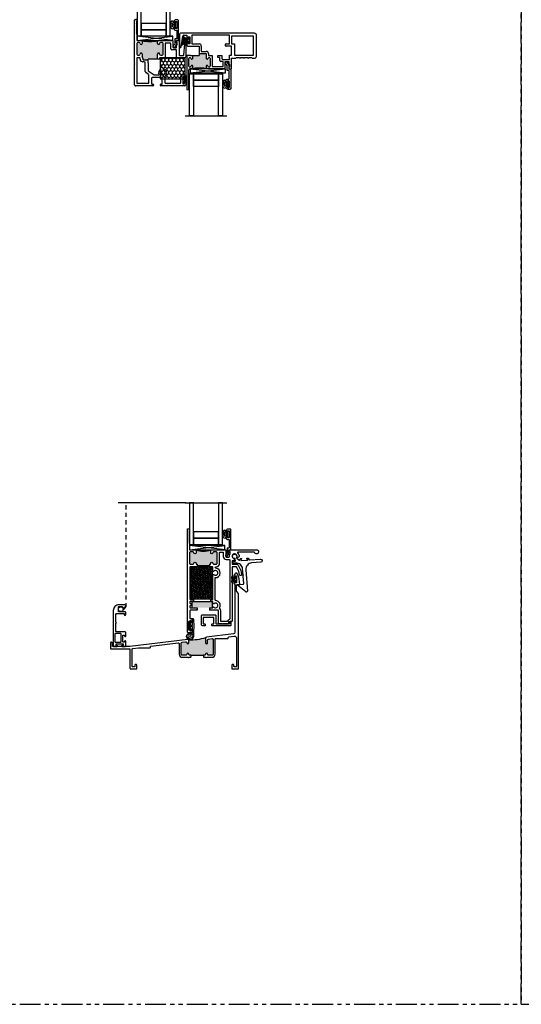
# Model space of a CAD drawing. Units: inches. Extents: x 0 to 120, y 0 to 180.
# Drawn here: x 45 to 60, y 0 to 29 of the extents above; entities that cross this region are included whole.
import ezdxf

# ---------------------------------------------------------------- set-up
doc = ezdxf.new("R2010")
doc.units = ezdxf.units.IN
doc.header["$LTSCALE"] = 0.5
doc.header["$MEASUREMENT"] = 0
doc.linetypes.add('HIDDEN', pattern=[0.375, 0.25, -0.125])
doc.linetypes.add('PHANTOM', pattern=[2.5, 1.25, -0.25, 0.25, -0.25, 0.25, -0.25])
doc.layers.add('NEW SCREEN (03-01-16)', color=7, linetype='Continuous')
doc.layers.add('SH', color=7, linetype='Continuous')

# ---------------------------------------------------------------- blocks, each defined once
blk = doc.blocks.new('PB-7112-187 (E300_DH)')
at = {"color": 7, "linetype": 'Continuous'}
for p, q in [((-5.199, 42.69), (-5.092, 42.628)), ((-5.092, 42.627), (-5.199, 42.689)), ((-5.199, 42.679), (-5.092, 42.625)), ((-5.092, 42.624), (-5.199, 42.678)), ((-5.199, 42.669), (-5.092, 42.623)), ((-5.092, 42.621), (-5.199, 42.668)), ((-5.199, 42.659), (-5.092, 42.62)), ((-5.092, 42.619), (-5.199, 42.658)), ((-5.199, 42.649), (-5.092, 42.617)), ((-5.092, 42.616), (-5.199, 42.648)), ((-5.199, 42.64), (-5.092, 42.615)), ((-5.092, 42.614), (-5.199, 42.639)), ((-5.199, 42.631), (-5.092, 42.612)), ((-5.092, 42.611), (-5.199, 42.63)), ((-5.199, 42.622), (-5.092, 42.61)), ((-5.092, 42.609), (-5.199, 42.621)), ((-5.199, 42.614), (-5.092, 42.607)), ((-5.092, 42.606), (-5.199, 42.613)), ((-5.199, 42.605), (-5.092, 42.605)), ((-5.092, 42.604), (-5.199, 42.604)), ((-5.199, 42.598), (-5.092, 42.604)), ((-5.092, 42.603), (-5.199, 42.597)), ((-5.199, 42.589), (-5.092, 42.601)), ((-5.092, 42.6), (-5.199, 42.588)), ((-5.199, 42.58), (-5.092, 42.599)), ((-5.092, 42.598), (-5.199, 42.579)), ((-5.199, 42.571), (-5.092, 42.597)), ((-5.092, 42.596), (-5.199, 42.57)), ((-5.199, 42.562), (-5.092, 42.594)), ((-5.092, 42.593), (-5.199, 42.561)), ((-5.199, 42.552), (-5.092, 42.592)), ((-5.092, 42.59), (-5.199, 42.551)), ((-5.199, 42.542), (-5.092, 42.589)), ((-5.092, 42.588), (-5.199, 42.541)), ((-5.199, 42.532), (-5.092, 42.586)), ((-5.092, 42.585), (-5.199, 42.531)), ((-5.199, 42.521), (-5.092, 42.583)), ((-5.092, 42.582), (-5.199, 42.52)), ((-5.052, 42.698), (-5.092, 42.698)), ((-5.092, 42.698), (-5.092, 42.628)), ((-5.092, 42.582), (-5.092, 42.511)), ((-5.092, 42.511), (-5.052, 42.511))]:
    blk.add_line(p, q, dxfattribs=at)
at = {"color": 7}
blk.add_line((-5.052, 42.698), (-5.052, 42.511), dxfattribs=at)
blk = doc.blocks.new('M18882 (E300_DH)')
h = blk.add_hatch(color=7)
h.dxf.hatch_style = 1
h.paths.add_polyline_path([(-5.846, 40.329), (-5.815, 40.329, 0.414214), (-5.784, 40.36, -1), (-5.722, 40.36, 0.414214), (-5.691, 40.329), (-5.589, 40.329, 0.414214), (-5.558, 40.36), (-5.558, 40.793, 0.450467), (-5.592, 40.824), (-5.694, 40.812, 0.378866), (-5.722, 40.781), (-5.722, 40.704, -1), (-5.784, 40.704), (-5.784, 40.836, -0.183083), (-5.776, 40.856, -0.083729), (-6.294, 40.79, -0.214838), (-6.284, 40.767), (-6.284, 40.704, -0.942464), (-6.345, 40.7, 0.415306), (-6.38, 40.728), (-6.482, 40.715, 0.378866), (-6.51, 40.684), (-6.51, 40.36, 0.414214), (-6.479, 40.329), (-6.377, 40.329, 0.414214), (-6.346, 40.36, -1), (-6.284, 40.36, 0.414214), (-6.253, 40.329), (-6.221, 40.329)])
at = {"color": 7}
for p, q in [((-6.221, 40.329), (-6.221, 40.267)), ((-6.221, 40.329), (-5.846, 40.329)), ((-5.846, 40.329), (-5.846, 40.267))]:
    blk.add_line(p, q, dxfattribs=at)
blk.add_arc((-6.232, 42.36), 1.571, 267.7212, 286.8658, dxfattribs=at)
at = {"layer": 'SH'}
for points in [[(-5.846, 40.267), (-5.784, 40.267, 1), (-5.754, 40.267), (-5.589, 40.267, 0.414214), (-5.496, 40.36), (-5.496, 40.815, -0.378866), (-5.482, 40.83), (-5.128, 40.83, 0.414214), (-5.108, 40.85), (-5.108, 40.858, -0.378866), (-5.09, 40.878), (-4.926, 40.898, -0.450467), (-4.857, 40.836), (-4.857, 39.998, -0.414214), (-4.872, 39.983), (-4.923, 39.983, -0.414214), (-4.938, 39.998), (-4.938, 40.031, 0.414214), (-4.953, 40.046), (-4.985, 40.046, 0.414214), (-5, 40.031), (-5, 39.936, 0.414214), (-4.985, 39.921), (-4.81, 39.921, 0.414214), (-4.795, 39.936), (-4.795, 42.168, 0.200242), (-4.799, 42.179), (-4.85, 42.23, -0.200242), (-4.855, 42.24), (-4.855, 42.423, -0.414214), (-4.839, 42.439, 1), (-4.839, 42.439), (-4.765, 42.439, 0.526483), (-4.756, 42.452), (-4.794, 42.668), (-4.854, 42.779, 0.633001), (-4.905, 42.755), (-4.905, 42.744, -0.414214), (-4.92, 42.729, 0.414214), (-4.935, 42.714), (-4.935, 42.671, 1), (-4.905, 42.671), (-4.905, 42.683, -0.414214), (-4.889, 42.699), (-4.871, 42.699, -0.414214), (-4.855, 42.683), (-4.855, 42.505, -0.414214), (-4.871, 42.489), (-4.889, 42.489, -0.414214), (-4.905, 42.505), (-4.905, 42.516, 1), (-4.935, 42.516), (-4.935, 42.474, 0.414214), (-4.92, 42.459, -0.414214), (-4.905, 42.444), (-4.905, 41.015, -0.378866), (-4.949, 40.966), (-5.756, 40.867, 0.378866), (-5.784, 40.836), (-5.784, 40.704, 1), (-5.722, 40.704), (-5.722, 40.781, -0.378866), (-5.694, 40.812), (-5.592, 40.824, -0.450467), (-5.558, 40.793), (-5.558, 40.36, -0.414214), (-5.589, 40.329), (-5.691, 40.329, -0.414214), (-5.722, 40.36, 1), (-5.784, 40.36, -0.414214), (-5.815, 40.329), (-5.846, 40.329)], [(-6.221, 40.329), (-6.253, 40.329, -0.414214), (-6.284, 40.36, 1), (-6.346, 40.36, -0.414214), (-6.377, 40.329), (-6.479, 40.329, -0.414214), (-6.51, 40.36), (-6.51, 40.684, -0.378866), (-6.482, 40.715), (-6.38, 40.728, -0.415306), (-6.345, 40.7, 0.942464), (-6.284, 40.704), (-6.284, 40.767, 0.450467), (-6.318, 40.798), (-8.049, 40.585), (-8.555, 40.585, -0.414214), (-8.57, 40.6), (-8.57, 40.69, 0.414214), (-8.595, 40.715), (-8.607, 40.715, 0.414214), (-8.632, 40.69), (-8.632, 40.538, 0.414214), (-8.617, 40.523), (-8.06, 40.523, -0.414214), (-8.045, 40.508), (-8.045, 39.936, 0.414214), (-8.03, 39.921), (-7.855, 39.921, 0.414214), (-7.84, 39.936), (-7.84, 40.031, 0.414214), (-7.855, 40.046), (-7.887, 40.046, 0.414214), (-7.902, 40.031), (-7.902, 39.998, -0.414214), (-7.917, 39.983), (-7.968, 39.983, -0.414214), (-7.983, 39.998), (-7.983, 40.503, -0.378866), (-7.956, 40.534), (-7.791, 40.554), (-7.448, 40.554, 0.414214), (-7.433, 40.569), (-7.433, 40.585, -0.378866), (-7.42, 40.6), (-6.606, 40.7, -0.450467), (-6.572, 40.669), (-6.572, 40.36, 0.414214), (-6.479, 40.267), (-6.314, 40.267, 1), (-6.284, 40.267), (-6.221, 40.267)]]:
    blk.add_lwpolyline(points, format="xyb", dxfattribs=at)
blk = doc.blocks.new('M1708 (E300_DH)')
at = {"color": 7}
blk.add_lwpolyline([(-4.011, 43.286), (-3.825, 43.286, 0.576135), (-3.816, 43.301), (-3.835, 43.333, -0.576141), (-3.826, 43.348), (-3.809, 43.348, -0.268922), (-3.8, 43.343), (-3.77, 43.291, 0.268922), (-3.762, 43.286), (-3.433, 43.286, -1), (-3.433, 43.192), (-3.705, 43.192, 0.414214), (-3.893, 43.004), (-3.893, 42.363, -0.666331), (-3.946, 42.341), (-4.173, 42.565, -0.670029), (-4.165, 42.582), (-3.997, 42.582, 0.414214), (-3.987, 42.592), (-3.987, 42.817, -0.250492), (-3.983, 42.826, 0.534522), (-3.983, 42.839, -0.250492), (-3.987, 42.847), (-3.987, 43.036, 0.414214), (-4.175, 43.224), (-4.251, 43.224, -0.414214), (-4.261, 43.234), (-4.261, 43.276, -0.414214), (-4.251, 43.286), (-4.193, 43.286, 0.414214), (-4.183, 43.296), (-4.183, 43.352, 0.432273), (-4.194, 43.362, -4.575909), (-4.147, 43.387, 0.374782), (-4.146, 43.374), (-4.074, 43.302, 0.494274), (-4.058, 43.304), (-4.036, 43.343, -0.268922), (-4.027, 43.348), (-4.01, 43.348, -0.576141), (-4.001, 43.333), (-4.02, 43.301, 0.576141)], format="xyb", close=True, dxfattribs=at)
blk = doc.blocks.new('M18278 (E300_DH)')
h = blk.add_hatch(color=7)
h.dxf.hatch_style = 1
h.paths.add_polyline_path([(-7.333, 46.233), (-7.333, 46.389, -1), (-7.271, 46.389, 0.414214), (-7.24, 46.358), (-7.2, 46.358, 0.414214), (-7.169, 46.389), (-7.169, 46.702, 0.414214), (-7.2, 46.733), (-7.24, 46.733, 0.414214), (-7.271, 46.702, -1), (-7.333, 46.702), (-7.333, 46.765, -0.198912), (-7.324, 46.787, -0.091639), (-7.802, 46.787, -0.198912), (-7.793, 46.765), (-7.793, 46.702, -1), (-7.855, 46.702, 0.414214), (-7.886, 46.733), (-7.926, 46.733, 0.414214), (-7.957, 46.702), (-7.957, 46.389, 0.414214), (-7.926, 46.358), (-7.886, 46.358, 0.414214), (-7.855, 46.389, -1), (-7.793, 46.389), (-7.793, 46.321, -0.157725), (-7.775, 46.265), (-7.775, 46.234, 0.414214), (-7.759, 46.218), (-7.619, 46.218), (-7.619, 46.233)])
at = {"color": 7}
for p, q in [((-8.003, 47.421), (-7.973, 47.421)), ((-8.019, 46.77), (-8.019, 47.404)), ((-7.961, 47.366), (-7.967, 47.361)), ((-7.967, 47.351), (-7.959, 47.343)), ((-7.959, 47.333), (-7.967, 47.325)), ((-7.967, 47.315), (-7.959, 47.307)), ((-7.959, 47.297), (-7.967, 47.289)), ((-7.967, 47.28), (-7.959, 47.272)), ((-7.959, 47.262), (-7.967, 47.254)), ((-7.967, 47.244), (-7.959, 47.236)), ((-7.959, 47.226), (-7.967, 47.218)), ((-7.967, 47.208), (-7.959, 47.2)), ((-7.959, 47.191), (-7.967, 47.183)), ((-7.967, 47.173), (-7.959, 47.165)), ((-7.959, 47.155), (-7.967, 47.147)), ((-7.967, 47.137), (-7.959, 47.129)), ((-7.957, 47.405), (-7.957, 47.377)), ((-7.959, 47.119), (-7.967, 47.111)), ((-7.967, 47.102), (-7.959, 47.094)), ((-7.959, 47.084), (-7.967, 47.076)), ((-7.967, 47.066), (-7.959, 47.058)), ((-7.959, 47.048), (-7.967, 47.04)), ((-7.967, 47.03), (-7.959, 47.022)), ((-7.959, 47.013), (-7.967, 47.005)), ((-7.967, 46.995), (-7.959, 46.987)), ((-7.957, 46.982), (-7.957, 46.811)), ((-8.009, 46.76), (-8.019, 46.77)), ((-8.019, 46.75), (-8.009, 46.76)), ((-8.019, 46.109), (-8.019, 46.75)), ((-7.957, 46.702), (-7.957, 46.389)), ((-7.942, 46.796), (-7.824, 46.796)), ((-7.886, 46.733), (-7.926, 46.733)), ((-7.793, 46.765), (-7.793, 46.702)), ((-7.333, 46.702), (-7.333, 46.765)), ((-7.302, 46.796), (-6.885, 46.796)), ((-7.2, 46.733), (-7.24, 46.733)), ((-7.169, 46.389), (-7.169, 46.702)), ((-7.107, 46.7), (-7.107, 46.295)), ((-6.953, 46.715), (-7.092, 46.715)), ((-6.937, 46.547), (-6.937, 46.699)), ((-6.875, 46.786), (-6.875, 46.594)), ((-6.859, 46.578), (-6.781, 46.578)), ((-6.765, 46.758), (-6.765, 46.775)), ((-6.765, 46.594), (-6.765, 46.649)), ((-6.755, 46.748), (-6.755, 46.748)), ((-6.755, 46.659), (-6.755, 46.659)), ((-6.745, 46.795), (-6.7, 46.795)), ((-6.745, 46.669), (-6.745, 46.738)), ((-6.685, 46.78), (-6.685, 46.357)), ((-6.549, 46.356), (-6.517, 46.698)), ((-6.487, 46.697), (-6.487, 46.31)), ((-7.957, 46.265), (-7.957, 45.533)), ((-7.87, 46.28), (-7.942, 46.28)), ((-7.926, 46.358), (-7.886, 46.358)), ((-7.855, 46.234), (-7.855, 46.265)), ((-7.793, 46.389), (-7.793, 46.321)), ((-7.775, 46.265), (-7.775, 46.234)), ((-7.333, 46.233), (-7.333, 46.389)), ((-7.271, 46.265), (-7.271, 46.233)), ((-7.122, 46.28), (-7.256, 46.28)), ((-7.24, 46.358), (-7.2, 46.358)), ((-6.78, 46.516), (-6.906, 46.516)), ((-6.765, 46.295), (-6.765, 46.501)), ((-6.517, 46.28), (-6.75, 46.28)), ((-6.67, 46.342), (-6.564, 46.342)), ((-8.009, 46.099), (-8.019, 46.109)), ((-8.019, 46.089), (-8.009, 46.099)), ((-8.019, 45.469), (-8.019, 46.089)), ((-7.73, 46.156), (-7.777, 46.156)), ((-7.759, 46.218), (-7.619, 46.218)), ((-7.699, 45.864), (-7.699, 46.125)), ((-7.619, 46.125), (-7.619, 46.233)), ((-7.271, 46.233), (-7.619, 46.233)), ((-7.619, 46.125), (-7.619, 45.898)), ((-7.6, 45.782), (-7.685, 45.838)), ((-7.612, 45.886), (-7.431, 45.766)), ((-7.592, 45.534), (-7.592, 45.768)), ((-7.512, 45.669), (-7.512, 45.503)), ((-7.206, 45.684), (-7.497, 45.684)), ((-7.423, 45.764), (-7.308, 45.764)), ((-7.191, 45.503), (-7.191, 45.669)), ((-7.112, 45.728), (-7.112, 45.534)), ((-6.639, 45.534), (-6.639, 45.737)), ((-6.608, 45.768), (-6.518, 45.768)), ((-6.577, 45.693), (-6.577, 45.513)), ((-6.542, 45.708), (-6.562, 45.708)), ((-6.527, 45.686), (-6.527, 45.693)), ((-6.507, 45.666), (-6.507, 45.666)), ((-6.487, 45.737), (-6.487, 45.686)), ((-7.47, 45.438), (-7.988, 45.438)), ((-7.942, 45.518), (-7.608, 45.518)), ((-7.497, 45.488), (-7.47, 45.488)), ((-7.233, 45.488), (-7.206, 45.488)), ((-7.036, 45.438), (-7.233, 45.438)), ((-7.096, 45.518), (-6.655, 45.518)), ((-7.021, 45.453), (-7.036, 45.438)), ((-7.006, 45.438), (-7.021, 45.453)), ((-6.518, 45.438), (-7.006, 45.438)), ((-6.562, 45.498), (-6.542, 45.498)), ((-6.527, 45.513), (-6.527, 45.52)), ((-6.507, 45.54), (-6.507, 45.54)), ((-6.487, 45.52), (-6.487, 45.469))]:
    blk.add_line(p, q, dxfattribs=at)
for centre, radius, start, end in [((-8.003, 47.405), 0.016, 90.0001, 180.6671), ((-7.973, 47.405), 0.016, 360, 90.0001), ((-7.962, 47.356), 0.007, 135, 225), ((-7.962, 47.32), 0.007, 135, 225), ((-7.962, 47.284), 0.007, 135, 225), ((-7.962, 47.249), 0.007, 135, 225), ((-7.962, 47.213), 0.007, 135, 225), ((-7.962, 47.178), 0.007, 135, 225), ((-7.962, 47.142), 0.007, 135, 225), ((-7.972, 47.377), 0.015, 315, 360), ((-7.964, 47.338), 0.007, 315, 45), ((-7.964, 47.302), 0.007, 315, 45), ((-7.964, 47.267), 0.007, 315, 45), ((-7.964, 47.231), 0.007, 315, 45), ((-7.964, 47.195), 0.007, 315, 45), ((-7.964, 47.16), 0.007, 315, 45), ((-7.964, 47.124), 0.007, 315, 45), ((-7.962, 47.106), 0.007, 135, 225), ((-7.962, 47.071), 0.007, 135, 225), ((-7.962, 47.035), 0.007, 135, 225), ((-7.962, 47), 0.007, 135, 225), ((-7.964, 47.089), 0.007, 315, 45), ((-7.964, 47.053), 0.007, 315, 45), ((-7.964, 47.017), 0.007, 315, 45), ((-7.964, 46.982), 0.007, 359.9873, 45), ((-7.942, 46.811), 0.015, 180, 270), ((-7.926, 46.702), 0.031, 90, 180), ((-7.886, 46.702), 0.031, 0, 90), ((-7.824, 46.702), 0.031, 180, 0), ((-7.824, 46.765), 0.031, 0, 90), ((-7.563, 48.081), 1.316, 259.5282, 280.4718), ((-7.302, 46.765), 0.031, 90, 180), ((-7.302, 46.702), 0.031, 180, 0), ((-7.24, 46.702), 0.031, 90, 180), ((-7.2, 46.702), 0.031, 0, 90), ((-7.092, 46.7), 0.015, 90, 180), ((-6.953, 46.699), 0.016, 0, 90), ((-6.906, 46.547), 0.031, 180, 270), ((-6.885, 46.786), 0.01, 0, 90), ((-6.859, 46.594), 0.016, 180, 270), ((-6.781, 46.594), 0.016, 270, 0), ((-6.745, 46.775), 0.02, 90, 180), ((-6.755, 46.758), 0.01, 180, 270), ((-6.755, 46.649), 0.01, 90, 180), ((-6.755, 46.738), 0.01, 0, 90), ((-6.755, 46.669), 0.01, 270, 360), ((-6.7, 46.78), 0.015, 360, 90), ((-6.502, 46.697), 0.015, 0, 174.6376), ((-7.926, 46.389), 0.031, 180, 270), ((-7.942, 46.265), 0.015, 90, 180.5509), ((-7.886, 46.389), 0.031, 270, 360), ((-7.87, 46.265), 0.015, 0, 90), ((-7.824, 46.389), 0.031, 0, 180), ((-7.87, 46.265), 0.095, 360, 35.8526), ((-7.302, 46.389), 0.031, 0, 180), ((-7.24, 46.389), 0.031, 180, 270), ((-7.256, 46.265), 0.015, 90, 180), ((-7.2, 46.389), 0.031, 270, 0), ((-7.122, 46.295), 0.015, 270, 0), ((-6.78, 46.501), 0.015, 0, 90), ((-6.75, 46.295), 0.015, 180, 270), ((-6.67, 46.357), 0.015, 180, 270), ((-6.564, 46.357), 0.015, 270, 354.6376), ((-6.517, 46.31), 0.03, 270, 0), ((-7.777, 46.234), 0.078, 180, 270), ((-7.759, 46.234), 0.016, 180, 270), ((-7.73, 46.125), 0.031, 0, 90), ((-7.668, 45.864), 0.031, 180, 236.5487), ((-7.604, 45.898), 0.015, 180, 236.5487), ((-7.608, 45.768), 0.016, 0, 56.5487), ((-7.497, 45.669), 0.015, 90, 180), ((-7.423, 45.779), 0.015, 236.5487, 270), ((-7.306, 45.78), 0.016, 262.6677, 23.6695), ((-7.181, 45.835), 0.121, 135.0948, 203.6695), ((-7.249, 45.903), 0.025, 315.0948, 135.0948), ((-7.181, 45.835), 0.071, 135.0948, 44.9052), ((-7.206, 45.669), 0.015, 0, 90), ((-7.113, 45.903), 0.025, 44.9052, 224.9052), ((-7.097, 45.728), 0.015, 128.1802, 180), ((-7.181, 45.835), 0.121, 308.1802, 44.9052), ((-6.608, 45.737), 0.031, 90, 180), ((-6.562, 45.693), 0.015, 90, 180), ((-6.542, 45.693), 0.015, 360, 90), ((-6.507, 45.686), 0.02, 180, 270), ((-6.518, 45.737), 0.031, 360, 90), ((-6.507, 45.686), 0.02, 270, 0), ((-7.988, 45.469), 0.031, 179.9997, 270), ((-7.942, 45.533), 0.015, 179.4484, 270), ((-7.608, 45.534), 0.016, 270, 0), ((-7.497, 45.503), 0.015, 180, 270), ((-7.47, 45.463), 0.025, 270, 90), ((-7.233, 45.463), 0.025, 90, 270), ((-7.206, 45.503), 0.015, 270, 0), ((-7.096, 45.534), 0.016, 180, 270), ((-6.655, 45.534), 0.016, 270, 0), ((-6.562, 45.513), 0.015, 180, 270), ((-6.542, 45.513), 0.015, 270, 0), ((-6.507, 45.52), 0.02, 90, 180), ((-6.518, 45.469), 0.031, 270, 360), ((-6.507, 45.52), 0.02, 0, 90)]:
    blk.add_arc(centre, radius, start, end, dxfattribs=at)
blk = doc.blocks.new('M20160 (E300_DH)')
at = {"color": 7}
blk.add_lwpolyline([(-2.652, 43.911, -1.496365), (-2.688, 43.866), (-2.745, 43.968, -0.491355), (-2.74, 43.98, 0.341999), (-2.734, 43.987), (-2.734, 44.045, 0.414214), (-2.744, 44.055), (-2.784, 44.055, -0.414214), (-2.794, 44.065), (-2.794, 44.642, -0.414214), (-2.763, 44.673), (-2.719, 44.673, -0.414214), (-2.659, 44.613), (-2.659, 44.598, -0.414991), (-2.676, 44.58, -0.414991), (-2.694, 44.598), (-2.694, 44.613, 0.414214), (-2.704, 44.623), (-2.734, 44.623, 0.414214), (-2.744, 44.613), (-2.744, 44.423, 0.414214), (-2.734, 44.413), (-2.704, 44.413, 0.414214), (-2.694, 44.423), (-2.694, 44.438, -0.414991), (-2.676, 44.455, -0.414991), (-2.659, 44.438), (-2.659, 44.394, -0.414214), (-2.69, 44.363), (-2.734, 44.363, 0.414214), (-2.744, 44.353), (-2.744, 44.115, 0.414214), (-2.734, 44.105), (-2.694, 44.105, -0.414214), (-2.684, 44.095), (-2.684, 43.964, 0.127869), (-2.682, 43.959), (-2.658, 43.916, 0.198835)], format="xyb", close=True, dxfattribs=at)
blk = doc.blocks.new('QWP-625X0750')
h = blk.add_hatch()
h.set_pattern_fill('HONEY', scale=0.5, angle=90)
h.set_pattern_definition([(90, (46.160367, 50.616235), (-0.05412659, 0.09375), [0.0625, -0.125]), (210, (46.160367, 50.616235), (-0.05412659, -0.09375), [0.0625, -0.125]), (150, (46.160367, 50.616235), (-0.108253175, 3e-17), [-0.125, 0.0625])])
h.paths.add_polyline_path([(-3.149, 47.882), (-3.149, 47.257), (-2.399, 47.257), (-2.399, 47.882)])
at = {"color": 7}
blk.add_lwpolyline([(-2.399, 47.257), (-2.399, 47.882), (-3.149, 47.882), (-3.149, 47.257)], close=True, dxfattribs=at)
blk = doc.blocks.new('M1717 (E300_DH)')
at = {"color": 7}
blk.add_lwpolyline([(-5.818, 38.31, 0.414214), (-5.802, 38.294), (-5.772, 38.294, -0.414214), (-5.756, 38.278), (-5.756, 38.248, -0.414214), (-5.772, 38.232), (-5.821, 38.232, -0.414214), (-5.868, 38.279), (-5.868, 38.532, -0.414214), (-5.837, 38.563), (-5.451, 38.563, -0.414214), (-5.435, 38.547), (-5.435, 38.31, 0.414214), (-5.419, 38.294), (-5.069, 38.294, 0.414214), (-5.053, 38.31), (-5.053, 38.345, -0.414214), (-5.037, 38.361), (-5.007, 38.361, -0.414214), (-4.991, 38.345), (-4.991, 38.248, -0.414214), (-5.007, 38.232), (-5.228, 38.232, -0.198912), (-5.239, 38.237), (-5.244, 38.242), (-5.25, 38.237, -0.198912), (-5.261, 38.232), (-5.545, 38.232, -0.414214), (-5.561, 38.248), (-5.561, 38.278, -0.414214), (-5.545, 38.294), (-5.513, 38.294, 0.414214), (-5.497, 38.31), (-5.497, 38.474, 0.414214), (-5.513, 38.49), (-5.802, 38.49, 0.414214), (-5.818, 38.474)], format="xyb", close=True, dxfattribs=at)
blk = doc.blocks.new('M19131 (E300_DH)')
h = blk.add_hatch(color=7)
h.dxf.hatch_style = 1
h.paths.add_polyline_path([(-5.377, 47.207, 0.898581), (-5.438, 47.214), (-5.439, 47.208, -0.898581), (-5.489, 47.213), (-5.489, 47.363), (-5.699, 47.363), (-5.699, 47.3), (-5.894, 47.3), (-5.894, 47.213, -0.898581), (-5.943, 47.208), (-5.945, 47.214, 0.898581), (-6.006, 47.207), (-6.006, 46.986, 0.898581), (-5.945, 46.979), (-5.943, 46.985, -0.898581), (-5.894, 46.98), (-5.894, 46.967, -0.33794), (-5.94, 46.907, -0.06569), (-5.439, 46.906, -0.356395), (-5.489, 46.967), (-5.489, 46.98, -0.898581), (-5.439, 46.985), (-5.438, 46.979, 0.898581), (-5.377, 46.986)])
at = {"color": 7}
for p, q in [((-6.286, 47.937), (-6.286, 47.561)), ((-4.046, 47.968), (-6.255, 47.968)), ((-6.236, 47.558), (-6.191, 47.879)), ((-6.16, 47.906), (-6.067, 47.906)), ((-6.067, 47.906), (-6.067, 47.814)), ((-6.067, 47.814), (-6.032, 47.814)), ((-6.032, 47.814), (-6.032, 47.856)), ((-6.032, 47.856), (-5.982, 47.856)), ((-5.982, 47.856), (-5.982, 47.646)), ((-4.796, 47.906), (-5.92, 47.906)), ((-5.92, 47.906), (-5.92, 47.646)), ((-4.796, 47.646), (-4.796, 47.906)), ((-3.984, 47.28), (-3.984, 47.906)), ((-6.032, 47.689), (-6.067, 47.689)), ((-6.067, 47.689), (-6.067, 47.615)), ((-6.036, 47.584), (-5.699, 47.584)), ((-6.032, 47.646), (-6.032, 47.689)), ((-5.982, 47.646), (-6.032, 47.646)), ((-5.92, 47.646), (-5.699, 47.646)), ((-5.699, 47.584), (-5.699, 47.3)), ((-5.637, 47.584), (-5.637, 47.425)), ((-5.637, 47.425), (-5.489, 47.425)), ((-4.897, 47.646), (-4.796, 47.646)), ((-4.734, 47.584), (-4.897, 47.584)), ((-4.734, 47.312), (-4.734, 47.584)), ((-5.956, 47.3), (-6.068, 47.3)), ((-6.068, 47.3), (-6.068, 46.28)), ((-6.006, 46.986), (-6.006, 47.207)), ((-5.956, 47.3), (-5.699, 47.3)), ((-5.945, 47.214), (-5.943, 47.208)), ((-5.894, 47.213), (-5.894, 47.3)), ((-5.699, 47.363), (-5.489, 47.363)), ((-5.489, 47.363), (-5.489, 47.213)), ((-5.439, 47.208), (-5.438, 47.214)), ((-5.427, 47.363), (-5.427, 47.3)), ((-5.427, 47.3), (-5.315, 47.3)), ((-5.377, 47.207), (-5.377, 46.986)), ((-5.315, 47.3), (-5.315, 46.967)), ((-5.145, 47.238), (-5.145, 47.3)), ((-5.145, 47.3), (-5.02, 47.3)), ((-5.082, 47.238), (-5.145, 47.238)), ((-5.082, 47.154), (-5.082, 47.238)), ((-5.02, 47.3), (-5.02, 47.216)), ((-4.989, 47.185), (-4.796, 47.185)), ((-4.796, 47.185), (-4.796, 47.312)), ((-4.796, 47.312), (-4.734, 47.312)), ((-4.734, 46.905), (-4.734, 47.218)), ((-4.734, 47.218), (-4.609, 47.218)), ((-4.609, 47.218), (-4.584, 47.243)), ((-4.584, 47.243), (-4.509, 47.243)), ((-4.509, 47.243), (-4.484, 47.218)), ((-4.484, 47.218), (-4.459, 47.243)), ((-4.459, 47.243), (-4.384, 47.243)), ((-4.384, 47.243), (-4.359, 47.218)), ((-4.359, 47.218), (-4.334, 47.243)), ((-4.334, 47.243), (-4.259, 47.243)), ((-4.259, 47.243), (-4.234, 47.218)), ((-4.234, 47.218), (-4.209, 47.243)), ((-4.209, 47.243), (-4.134, 47.243)), ((-4.134, 47.243), (-4.109, 47.218)), ((-4.109, 47.218), (-4.046, 47.218)), ((-6.006, 46.723), (-6.006, 46.874)), ((-5.975, 46.905), (-5.956, 46.905)), ((-5.943, 46.985), (-5.945, 46.979)), ((-5.894, 46.967), (-5.894, 46.98)), ((-5.489, 46.98), (-5.489, 46.967)), ((-5.438, 46.979), (-5.439, 46.985)), ((-5.427, 46.905), (-4.924, 46.905)), ((-5.315, 46.967), (-4.986, 46.967)), ((-4.986, 47.123), (-5.051, 47.123)), ((-4.986, 46.967), (-4.986, 47.123)), ((-4.924, 46.905), (-4.924, 47.123)), ((-4.924, 47.123), (-4.814, 47.123)), ((-4.814, 47.123), (-4.814, 47.042)), ((-4.814, 47.042), (-4.794, 47.042)), ((-4.794, 46.952), (-4.814, 46.952)), ((-4.814, 46.952), (-4.814, 46.905)), ((-4.814, 46.905), (-4.734, 46.905)), ((-4.794, 47.042), (-4.794, 46.952)), ((-6.016, 46.71), (-6.008, 46.718)), ((-6.008, 46.692), (-6.016, 46.7)), ((-6.016, 46.674), (-6.008, 46.682)), ((-6.008, 46.656), (-6.016, 46.664)), ((-6.016, 46.638), (-6.008, 46.646)), ((-6.008, 46.62), (-6.016, 46.628)), ((-6.016, 46.602), (-6.008, 46.61)), ((-6.008, 46.584), (-6.016, 46.592)), ((-6.016, 46.566), (-6.008, 46.574)), ((-6.008, 46.548), (-6.016, 46.556)), ((-6.016, 46.53), (-6.008, 46.538)), ((-6.068, 46.28), (-6.006, 46.28)), ((-6.008, 46.512), (-6.016, 46.52)), ((-6.016, 46.494), (-6.008, 46.502)), ((-6.008, 46.476), (-6.016, 46.484)), ((-6.016, 46.458), (-6.008, 46.466)), ((-6.008, 46.44), (-6.016, 46.448)), ((-6.016, 46.422), (-6.008, 46.43)), ((-6.008, 46.404), (-6.016, 46.412)), ((-6.016, 46.386), (-6.008, 46.394)), ((-6.008, 46.368), (-6.016, 46.376)), ((-6.016, 46.35), (-6.008, 46.358)), ((-6.008, 46.332), (-6.016, 46.34)), ((-6.006, 46.28), (-6.006, 46.327))]:
    blk.add_line(p, q, dxfattribs=at)
blk.add_lwpolyline([(-4.64, 47.646), (-4.64, 47.312), (-4.078, 47.312), (-4.078, 47.874), (-4.734, 47.874), (-4.734, 47.646)], close=True, dxfattribs=at)
for centre, radius, start, end in [((-6.255, 47.937), 0.031, 90, 180), ((-6.16, 47.875), 0.031, 90, 172), ((-4.046, 47.906), 0.062, 0, 90), ((-6.261, 47.561), 0.025, 180, 352), ((-6.036, 47.615), 0.031, 180, 270), ((-5.699, 47.584), 0.062, 360, 90), ((-5.489, 47.363), 0.062, 0, 90), ((-4.897, 47.615), 0.031, 90, 270), ((-5.975, 47.207), 0.031, 12.231, 180), ((-5.919, 47.213), 0.025, 192.231, 0), ((-5.464, 47.213), 0.025, 180, 347.769), ((-5.408, 47.207), 0.031, 0, 167.769), ((-5.051, 47.154), 0.031, 180, 270), ((-4.989, 47.216), 0.031, 180, 270), ((-4.046, 47.28), 0.062, 270, 0), ((-5.975, 46.986), 0.031, 180, 347.769), ((-5.975, 46.874), 0.031, 90, 180), ((-5.956, 46.967), 0.062, 270, 0), ((-5.693, 45.011), 1.912, 82.1292, 97.9032), ((-5.919, 46.98), 0.025, 0, 167.769), ((-5.464, 46.98), 0.025, 12.231, 180), ((-5.427, 46.967), 0.062, 180, 270), ((-5.408, 46.986), 0.031, 192.231, 0), ((-6.011, 46.705), 0.007, 135.7143, 224.2857), ((-6.011, 46.669), 0.007, 135.7143, 224.2857), ((-6.011, 46.633), 0.007, 135.7143, 224.2857), ((-6.011, 46.597), 0.007, 135.7143, 224.2857), ((-6.011, 46.561), 0.007, 135.7143, 224.2857), ((-6.013, 46.723), 0.007, 315.7143, 0), ((-6.013, 46.687), 0.007, 315.7143, 44.2857), ((-6.013, 46.651), 0.007, 315.7143, 44.2857), ((-6.013, 46.615), 0.007, 315.7143, 44.2857), ((-6.013, 46.579), 0.007, 315.7143, 44.2857), ((-6.013, 46.543), 0.007, 315.7143, 44.2857), ((-6.011, 46.525), 0.007, 135.7143, 224.2857), ((-6.011, 46.489), 0.007, 135.7143, 224.2857), ((-6.011, 46.453), 0.007, 135.7143, 224.2857), ((-6.011, 46.417), 0.007, 135.7143, 224.2857), ((-6.011, 46.381), 0.007, 135.7143, 224.2857), ((-6.011, 46.345), 0.007, 135.7143, 224.2857), ((-6.013, 46.507), 0.007, 315.7143, 44.2857), ((-6.013, 46.471), 0.007, 315.7143, 44.2857), ((-6.013, 46.435), 0.007, 315.7143, 44.2857), ((-6.013, 46.399), 0.007, 315.7143, 44.2857), ((-6.013, 46.363), 0.007, 315.7143, 44.2857), ((-6.013, 46.327), 0.007, 0, 44.2857)]:
    blk.add_arc(centre, radius, start, end, dxfattribs=at)
blk = doc.blocks.new('32607W (E300_DH)')
at = {"color": 7}
for p, q in [((-7.537, 38.706), (-7.537, 38.706)), ((-7.534, 38.674), (-7.534, 38.674)), ((-7.5, 38.638), (-7.5, 38.638)), ((-7.497, 38.755), (-7.497, 38.755)), ((-7.497, 38.692), (-7.497, 38.692)), ((-7.484, 38.591), (-7.484, 38.591)), ((-7.434, 38.723), (-7.434, 38.723)), ((-7.434, 38.661), (-7.434, 38.661)), ((-7.434, 38.598), (-7.434, 38.598)), ((-7.424, 38.74), (-7.424, 38.74)), ((-7.405, 38.63), (-7.405, 38.63)), ((-7.385, 38.681), (-7.385, 38.681))]:
    blk.add_line(p, q, dxfattribs=at)
for points in [[(-7.366, 38.802, -1.000609), (-7.395, 38.802), (-7.386, 38.962, 0.42943), (-7.396, 38.973), (-7.448, 38.973, 0.414214), (-7.458, 38.963), (-7.458, 38.868, -0.414214), (-7.468, 38.858), (-7.483, 38.858, -0.414214), (-7.493, 38.868), (-7.493, 39.118, -0.414214), (-7.483, 39.128), (-7.468, 39.128, -0.414214), (-7.458, 39.118), (-7.458, 39.023, 0.414214), (-7.448, 39.013), (-7.397, 39.013, 0.430782), (-7.387, 39.023), (-7.396, 39.202, -0.708773), (-7.379, 39.209, -0.1201), (-7.353, 39.141), (-7.346, 39.02, -0.045481), (-7.346, 38.966), (-7.353, 38.829, -0.198912), (-7.356, 38.822), (-7.362, 38.817, 0.202973), (-7.365, 38.81)], [(-7.362, 38.667, -3.000954), (-7.429, 38.767, 0.50065), (-7.395, 38.789), (-7.395, 38.802, 1.000584), (-7.366, 38.802), (-7.365, 38.81, -0.202973), (-7.362, 38.817), (-7.356, 38.822, 0.198364), (-7.353, 38.829)]]:
    blk.add_lwpolyline(points, format="xyb", close=True, dxfattribs=at)
for centre, radius in [((-7.462, 38.673), 0.095), ((-7.539, 38.647), 0.0045), ((-7.511, 38.719), 0.00675), ((-7.51, 38.657), 0.0045), ((-7.505, 38.611), 0.009), ((-7.482, 38.612), 0.0045), ((-7.465, 38.663), 0.0045), ((-7.463, 38.743), 0.0045), ((-7.453, 38.711), 0.009), ((-7.456, 38.598), 0.0045), ((-7.423, 38.642), 0.0045), ((-7.401, 38.713), 0.0045), ((-7.388, 38.657), 0.00675)]:
    blk.add_circle(centre, radius, dxfattribs=at)
blk = doc.blocks.new('ws')
at = {"color": 7, "linetype": 'Continuous'}
for p, q in [((38.807, 49.938), (38.994, 49.938)), ((38.807, 49.898), (38.807, 49.938)), ((38.994, 49.898), (38.807, 49.898)), ((38.861, 49.863), (38.861, 49.898)), ((38.941, 49.863), (38.941, 49.898)), ((38.994, 49.938), (38.994, 49.898))]:
    blk.add_line(p, q, dxfattribs=at)
at = {"color": 7, "linetype": 'Continuous', "extrusion": (0, 0, -1)}
blk.add_ellipse((38.901, 49.802), major_axis=(0.119, 0), ratio=0.545648, dxfattribs=at)
at = {"color": 7, "linetype": 'Continuous'}
for points, knots in [([(38.834, 49.802), (38.847, 49.807), (38.865, 49.811), (38.916, 49.814), (38.949, 49.809), (38.967, 49.802)], [3.967133, 3.967133, 3.967133, 3.967133, 4.562081, 4.562081, 5.457645, 5.457645, 5.457645, 5.457645]), ([(38.967, 49.802), (38.955, 49.797), (38.936, 49.793), (38.886, 49.79), (38.853, 49.794), (38.834, 49.802)], [0.825541, 0.825541, 0.825541, 0.825541, 1.420488, 1.420488, 2.316052, 2.316052, 2.316052, 2.316052])]:
    blk.add_open_spline(points, degree=3, knots=knots, dxfattribs=at)
blk = doc.blocks.new('1-3MM-SS-GLASS')
blk.add_line((3.801, 1.781), (5.051, 1.781))
for points in [[(3.934, 0.531), (4.051, 0.531), (4.051, 1.781), (3.934, 1.781)], [(4.801, 0.531), (4.918, 0.531), (4.918, 1.781), (4.801, 1.781)], [(4.051, 0.718), (4.801, 0.718), (4.801, 0.906), (4.051, 0.906)], [(4.051, 0.531), (4.801, 0.531), (4.801, 0.718), (4.051, 0.718)]]:
    blk.add_lwpolyline(points, close=True)
blk = doc.blocks.new('18281')
h = blk.add_hatch(color=7)
h.dxf.hatch_style = 1
h.paths.add_polyline_path([(54.079, 131.194, 0.414214), (54.048, 131.225), (53.977, 131.225, 0.414214), (53.946, 131.194, -1), (53.884, 131.194), (53.884, 131.272, -0.117546), (53.446, 131.272), (53.446, 131.194, -1), (53.384, 131.194, 0.414214), (53.353, 131.225), (53.283, 131.225, 0.414214), (53.252, 131.194), (53.252, 130.881, 0.414214), (53.283, 130.85), (53.353, 130.85, 0.414214), (53.384, 130.881, -1), (53.446, 130.881), (53.446, 130.865, 0.414214), (53.461, 130.85), (53.478, 130.85), (53.478, 130.814), (53.853, 130.814), (53.853, 130.85), (53.869, 130.85, 0.414214), (53.884, 130.865), (53.884, 130.881, -1), (53.946, 130.881, 0.414214), (53.977, 130.85), (54.048, 130.85, 0.414214), (54.079, 130.881)])
at = {"layer": 'SH'}
h = blk.add_hatch(dxfattribs=at)
h.set_pattern_fill('HONEY', color=256, scale=0.25, angle=-65)
h.set_pattern_definition([(295, (47.626973, 148.820686), (0.044337905, -0.031045735), [0.03125, -0.0625]), (55, (47.626973, 148.820686), (0.004717443, 0.05392062), [0.03125, -0.0625]), (355, (47.626973, 148.820686), (0.049055348, 0.022874884), [-0.0625, 0.03125])])
h.paths.add_polyline_path([(53.277, 130.763), (53.277, 129.821), (53.937, 129.821), (53.937, 130.763)])
h = blk.add_hatch(color=256, dxfattribs=at)
h.dxf.hatch_style = 1
h.paths.add_polyline_path([(53.934, 129.554), (53.934, 129.732), (53.316, 129.732), (53.316, 129.554)])
at = {"color": 7}
for p, q in [((53.478, 130.85), (53.478, 130.778)), ((53.478, 130.814), (53.853, 130.814)), ((53.853, 130.85), (53.853, 130.778)), ((53.478, 129.549), (53.478, 129.477)), ((53.853, 129.549), (53.853, 129.477))]:
    blk.add_line(p, q, dxfattribs=at)
blk.add_lwpolyline([(53.934, 129.554), (53.934, 129.732), (53.316, 129.732), (53.316, 129.554)])
blk.add_arc((53.665, 132.19), 0.944, 256.5918, 283.4082, dxfattribs=at)
at = {"layer": 'SH'}
for points in [[(53.478, 129.477), (53.461, 129.477), (53.446, 129.492), (53.431, 129.477), (53.277, 129.477, 0.414214), (53.262, 129.462), (53.262, 129.255, 0.414214), (53.293, 129.224), (53.306, 129.224, -0.414214), (53.337, 129.193), (53.337, 129.119, -0.414214), (53.319, 129.102, -0.414214), (53.302, 129.119), (53.302, 129.137, 0.414214), (53.277, 129.162, 0.414214), (53.252, 129.137), (53.252, 128.887, 0.414214), (53.277, 128.862, 0.414214), (53.302, 128.887), (53.302, 128.904, -0.414214), (53.319, 128.922, -0.414214), (53.337, 128.904), (53.337, 128.831, -0.414214), (53.306, 128.8), (53.221, 128.8, -0.414214), (53.19, 128.831), (53.19, 131.895, -0.414214), (53.206, 131.911), (53.236, 131.911, -0.414214), (53.252, 131.895), (53.252, 131.864, -0.198912), (53.25, 131.859), (53.242, 131.852, 0.414214), (53.242, 131.842), (53.25, 131.834, -0.414214), (53.25, 131.824), (53.242, 131.816, 0.414214), (53.242, 131.806), (53.25, 131.798, -0.414214), (53.25, 131.788), (53.242, 131.78, 0.414214), (53.242, 131.77), (53.25, 131.763, -0.414214), (53.25, 131.753), (53.242, 131.745, 0.414214), (53.242, 131.735), (53.25, 131.727, -0.414214), (53.25, 131.717), (53.242, 131.709, 0.414214), (53.242, 131.699), (53.25, 131.691, -0.414214), (53.25, 131.681), (53.242, 131.674, 0.414214), (53.242, 131.664), (53.25, 131.656, -0.414214), (53.25, 131.646), (53.242, 131.638, 0.414214), (53.242, 131.628), (53.25, 131.62, -0.414214), (53.25, 131.61), (53.242, 131.602, 0.414214), (53.242, 131.592), (53.25, 131.585, -0.414214), (53.25, 131.575), (53.242, 131.567, 0.414214), (53.242, 131.557), (53.25, 131.549, -0.414214), (53.25, 131.539), (53.242, 131.531, 0.414214), (53.242, 131.521), (53.25, 131.513, -0.414214), (53.25, 131.503), (53.242, 131.496, 0.414214), (53.242, 131.486), (53.25, 131.478, -0.198912), (53.252, 131.473), (53.252, 131.302, 0.414214), (53.267, 131.287), (53.431, 131.287, -0.414214), (53.446, 131.272), (53.446, 131.194, -1), (53.384, 131.194, 0.414214), (53.353, 131.225), (53.283, 131.225, 0.414214), (53.252, 131.194), (53.252, 130.881, 0.414214), (53.283, 130.85), (53.353, 130.85, 0.414214), (53.384, 130.881, -1), (53.446, 130.881), (53.446, 130.865, 0.414214), (53.461, 130.85), (53.478, 130.85)], [(53.853, 130.85), (53.869, 130.85, 0.414214), (53.884, 130.865), (53.884, 130.881, -1), (53.946, 130.881, 0.414214), (53.977, 130.85), (54.048, 130.85, 0.414214), (54.079, 130.881), (54.079, 131.194, 0.414214), (54.048, 131.225), (53.977, 131.225, 0.414214), (53.946, 131.194, -1), (53.884, 131.194), (53.884, 131.272, -0.414214), (53.899, 131.287), (54.319, 131.287, -0.414214), (54.334, 131.272), (54.334, 131.083, 0.414214), (54.349, 131.068), (54.429, 131.068, 0.414214), (54.444, 131.083), (54.444, 131.139, -0.414214), (54.454, 131.149), (54.454, 131.149, 0.414214), (54.464, 131.159), (54.464, 131.229, 0.414214), (54.454, 131.239, -0.414214), (54.444, 131.249), (54.444, 131.267, -0.414214), (54.464, 131.287), (55.257, 131.287, -1.942746), (55.198, 131.205, 0.320363), (55.184, 131.215), (54.701, 131.215, 0.683366), (54.691, 131.189, -0.214474), (54.735, 131.086, -1), (54.673, 131.087, 2.004438), (54.577, 131.017, -0.860987), (54.567, 130.956), (54.539, 130.956, 0.414214), (54.524, 130.941), (54.524, 130.865, 0.414214), (54.539, 130.85), (54.679, 130.85, -0.279446), (54.693, 130.842), (54.785, 130.665, -0.076365), (54.786, 130.661), (54.806, 130.548, -1), (54.748, 130.538), (54.731, 130.632, 0.076365), (54.73, 130.637), (54.66, 130.77, 0.279446), (54.647, 130.778), (54.539, 130.778, 0.414214), (54.524, 130.763), (54.524, 129.151, -0.414214), (54.508, 129.135), (54.471, 129.135, 0.414214), (54.455, 129.119), (54.455, 129.083, -0.414214), (54.439, 129.067), (54.258, 129.067), (54.248, 129.077), (54.238, 129.067), (54.132, 129.067, -0.414214), (54.116, 129.083), (54.116, 129.461, 0.414214), (54.1, 129.477), (53.899, 129.477), (53.884, 129.492), (53.869, 129.477), (53.853, 129.477)], [(54.041, 130.778), (54.048, 130.778, 0.414214), (54.151, 130.881), (54.151, 131.2, -0.414214), (54.166, 131.215), (54.247, 131.215, -0.414214), (54.262, 131.2), (54.262, 131.083, 0.414214), (54.349, 130.996), (54.437, 130.996, -0.414214), (54.452, 130.981), (54.452, 129.216, -0.318855), (54.442, 129.202, 0.224513), (54.388, 129.149, -0.314698), (54.374, 129.139), (54.203, 129.139, -0.414214), (54.188, 129.154), (54.188, 129.461, 0.227902), (54.155, 129.529, -0.369752), (54.152, 129.549, 0.557441), (54.036, 129.762, -0.397618), (54.021, 129.777), (54.021, 130.45, 0.974086), (54.041, 130.735, -0.998359), (54.045, 130.778)], [(53.478, 130.778), (53.277, 130.778, 0.414214), (53.262, 130.763), (53.262, 129.814, 0.414214), (53.277, 129.799), (53.352, 129.799, -0.414214), (53.367, 129.784), (53.367, 129.752, -0.414214), (53.352, 129.737), (53.277, 129.737, 0.414214), (53.262, 129.722), (53.262, 129.689, 0.414214), (53.277, 129.674), (53.286, 129.674, -0.414214), (53.301, 129.659), (53.301, 129.627, -0.414214), (53.286, 129.612), (53.277, 129.612, 0.414214), (53.262, 129.597), (53.262, 129.564, 0.414214), (53.277, 129.549), (53.478, 129.549)], [(53.853, 129.549), (53.935, 129.549, 0.389592), (53.95, 129.562, -0.650918), (53.975, 129.571, 2.545243), (53.975, 129.668, -0.681523), (53.949, 129.678), (53.949, 129.722, 0.414214), (53.934, 129.737), (53.899, 129.737, -0.414214), (53.884, 129.752), (53.884, 129.784, -0.414214), (53.899, 129.799), (53.934, 129.799, 0.414214), (53.949, 129.814), (53.949, 130.534, -0.681523), (53.975, 130.544, 2.545243), (53.975, 130.641, -0.681523), (53.949, 130.651), (53.949, 130.763, 0.414214), (53.934, 130.778), (53.853, 130.778)]]:
    blk.add_lwpolyline(points, format="xyb", dxfattribs=at)
blk.add_lwpolyline([(53.277, 130.763), (53.277, 129.821), (53.937, 129.821), (53.937, 130.763)], close=True, dxfattribs=at)

msp = doc.modelspace()

# ---------------------------------------------------------------- linework, layer by layer
at = {"color": 7}
for p, q in [((48.515, 28.965), (48.499, 28.965)), ((48.514, 28.831), (49.576, 28.956)), ((49.576, 28.831), (48.514, 28.956)), ((50.081, 28.926), (50.081, 28.739)), ((50.093, 27.861), (51.155, 27.986)), ((50.093, 27.986), (51.155, 27.861)), ((49.883, 27.732), (49.883, 27.545)), ((50.078, 27.83), (50.062, 27.83)), ((50.062, 27.361), (50.078, 27.361)), ((49.968, 15.005), (47.947, 15.005)), ((50.077, 13.598), (51.139, 13.723)), ((51.139, 13.598), (50.077, 13.723))]:
    msp.add_line(p, q, dxfattribs=at)
at = {"color": 7, "linetype": 'Continuous'}
for p, q in [((49.864, 28.871), (50.041, 28.84)), ((50.041, 28.839), (49.864, 28.87)), ((49.866, 28.884), (50.041, 28.842)), ((50.041, 28.841), (49.866, 28.883)), ((49.868, 28.897), (50.041, 28.845)), ((50.041, 28.844), (49.868, 28.896)), ((50.041, 28.846), (49.869, 28.909)), ((49.87, 28.91), (50.041, 28.847)), ((49.871, 28.923), (50.041, 28.85)), ((50.041, 28.849), (49.871, 28.922)), ((49.873, 28.937), (50.041, 28.853)), ((50.041, 28.852), (49.873, 28.936)), ((49.875, 28.952), (50.041, 28.856)), ((50.041, 28.855), (49.875, 28.951)), ((50.081, 28.926), (50.041, 28.926)), ((50.041, 28.926), (50.041, 28.856)), ((49.839, 28.694), (50.041, 28.81)), ((50.041, 28.809), (49.839, 28.692)), ((49.842, 28.713), (50.041, 28.813)), ((50.041, 28.812), (49.842, 28.712)), ((50.041, 28.815), (49.844, 28.73)), ((49.845, 28.731), (50.041, 28.816)), ((49.847, 28.748), (50.041, 28.819)), ((50.041, 28.818), (49.847, 28.747)), ((49.849, 28.764), (50.041, 28.822)), ((50.041, 28.82), (49.849, 28.763)), ((49.851, 28.779), (50.041, 28.824)), ((50.041, 28.823), (49.851, 28.778)), ((49.853, 28.793), (50.041, 28.826)), ((50.041, 28.825), (49.853, 28.792)), ((49.855, 28.807), (50.041, 28.829)), ((50.041, 28.828), (49.855, 28.806)), ((49.857, 28.82), (50.041, 28.831)), ((50.041, 28.83), (49.857, 28.819)), ((49.859, 28.833), (50.041, 28.833)), ((50.041, 28.832), (49.859, 28.832)), ((50.041, 28.834), (49.86, 28.844)), ((49.861, 28.845), (50.041, 28.835)), ((49.862, 28.858), (50.041, 28.837)), ((50.041, 28.836), (49.862, 28.857)), ((50.041, 28.809), (50.041, 28.739)), ((50.041, 28.739), (50.081, 28.739)), ((49.883, 27.732), (49.923, 27.732)), ((49.923, 27.732), (49.923, 27.662)), ((50, 27.707), (49.923, 27.662)), ((49.923, 27.661), (50, 27.706)), ((50, 27.698), (49.923, 27.659)), ((49.923, 27.658), (50, 27.697)), ((50, 27.69), (49.923, 27.656)), ((49.923, 27.655), (50, 27.689)), ((49.923, 27.545), (49.883, 27.545)), ((50, 27.682), (49.923, 27.654)), ((49.923, 27.653), (50, 27.681)), ((50, 27.674), (49.923, 27.651)), ((49.923, 27.65), (50, 27.673)), ((50, 27.667), (49.923, 27.649)), ((49.923, 27.648), (50, 27.666)), ((50, 27.66), (49.923, 27.646)), ((49.923, 27.645), (50, 27.659)), ((50, 27.653), (49.923, 27.644)), ((49.923, 27.643), (50, 27.652)), ((50, 27.646), (49.923, 27.641)), ((49.923, 27.64), (50, 27.645)), ((50, 27.639), (49.923, 27.639)), ((49.923, 27.638), (50, 27.638)), ((50, 27.633), (49.923, 27.638)), ((49.923, 27.637), (50, 27.632)), ((50, 27.626), (49.923, 27.635)), ((49.923, 27.634), (50, 27.625)), ((50, 27.619), (49.923, 27.633)), ((49.923, 27.632), (50, 27.618)), ((50, 27.612), (49.923, 27.631)), ((49.923, 27.629), (50, 27.611)), ((50, 27.605), (49.923, 27.628)), ((49.923, 27.627), (50, 27.604)), ((50, 27.597), (49.923, 27.625)), ((49.923, 27.624), (50, 27.596)), ((50, 27.589), (49.923, 27.623)), ((49.923, 27.622), (50, 27.588)), ((50, 27.581), (49.923, 27.62)), ((49.923, 27.619), (50, 27.58)), ((50, 27.572), (49.923, 27.617)), ((49.923, 27.616), (50, 27.571)), ((49.923, 27.616), (49.923, 27.545))]:
    msp.add_line(p, q, dxfattribs=at)
at = {"linetype": 'PHANTOM'}
for points in [[(0, 0), (60, 0), (60, 60), (0, 60)], [(60, 0), (120, 0), (120, 60), (60, 60)]]:
    msp.add_lwpolyline(points, close=True, dxfattribs=at)
at = {"color": 7}
for points in [[(48.514, 28.956), (48.514, 28.831), (49.576, 28.831), (49.576, 28.956)], [(50.093, 27.986), (50.093, 27.861), (51.155, 27.861), (51.155, 27.986)], [(50.077, 13.723), (50.077, 13.598), (51.139, 13.598), (51.139, 13.723)]]:
    msp.add_lwpolyline(points, close=True, dxfattribs=at)
at = {"layer": 'NEW SCREEN (03-01-16)', "linetype": 'HIDDEN'}
msp.add_lwpolyline([(48.173, 14.929), (48.173, 11.897), (48.079, 11.776)], dxfattribs=at)
at = {"layer": 'NEW SCREEN (03-01-16)'}
for points in [[(47.907, 10.699, 0.414214), (47.923, 10.715), (47.923, 10.718, 0.414214), (47.907, 10.734), (47.89, 10.734, -0.414214), (47.88, 10.744), (47.88, 10.774, -0.414214), (47.89, 10.784), (48.08, 10.784, -0.414214), (48.09, 10.774), (48.09, 10.744, -0.414214), (48.08, 10.734), (48.063, 10.734, 0.414214), (48.047, 10.718), (48.047, 10.715, 0.414214), (48.063, 10.699), (48.157, 10.699, 0.414214), (48.173, 10.715), (48.173, 10.861, 0.414214), (48.157, 10.877), (48.154, 10.877, 0.414214), (48.138, 10.861), (48.138, 10.844, -0.414214), (48.128, 10.834), (48.098, 10.834, -0.414214), (48.088, 10.844), (48.088, 11.034, -0.414214), (48.098, 11.044), (48.128, 11.044, -0.414214), (48.138, 11.034), (48.138, 11.017, 0.414214), (48.154, 11.001), (48.157, 11.001, 0.414214), (48.173, 11.017), (48.173, 11.121, 0.414214), (48.157, 11.137), (47.892, 11.137, -0.414214), (47.876, 11.153), (47.876, 11.397), (47.891, 11.412), (47.876, 11.427), (47.876, 11.671, -0.414214), (47.892, 11.687), (48.123, 11.687), (48.123, 11.656, 1), (48.173, 11.656), (48.173, 11.717, 0.414214), (48.153, 11.737), (47.97, 11.737, -0.414214), (47.954, 11.753), (47.954, 11.883, -0.414214), (47.97, 11.899), (48.063, 11.899, -0.414214), (48.079, 11.883), (48.079, 11.871, 0.582713), (48.103, 11.858), (48.157, 11.89, 0.762058), (48.141, 11.949), (47.97, 11.949, 0.414214), (47.798, 11.777), (47.798, 10.715, 0.414214), (47.814, 10.699)], [(48.038, 11.071, 0.414214), (48.022, 11.087), (47.864, 11.087, 0.414214), (47.848, 11.071), (47.848, 10.85, 0.414214), (47.864, 10.834), (48.022, 10.834, 0.414214), (48.038, 10.85)]]:
    msp.add_lwpolyline(points, format="xyb", close=True, dxfattribs=at)
msp.add_circle((48.024, 11.818), 0.07, dxfattribs=at)

# ---------------------------------------------------------------- block references
for p in [(44.581, 28.434), (46.144, 13.224)]:
    msp.add_blockref('1-3MM-SS-GLASS', p)
at = {"color": 7}
for name, p in [('M18278 (E300_DH)', (56.456, -17.964)), ('M19131 (E300_DH)', (56.068, -18.919)), ('QWP-625X0750', (52.352, -19.569)), ('18281', (-3.173, -117.688)), ('M18882 (E300_DH)', (56.343, -29.886)), ('PB-7112-187 (E300_DH)', (56.533, -29.896)), ('32607W (E300_DH)', (57.555, -27.669)), ('M1717 (E300_DH)', (56.303, -26.915))]:
    msp.add_blockref(name, p, dxfattribs=at)
for name, p, rotation in [('ws', (-0.237, 68.195), 270), ('M20160 (E300_DH)', (48.52, 72.041), 180), ('ws', (1.326, 66.424), 270), ('ws', (1.326, 52.962), 270), ('M1708 (E300_DH)', (58.859, -29.592), 4.286865513406772)]:
    msp.add_blockref(name, p, dxfattribs=dict(at, rotation=rotation))
at = {"color": 7, "xscale": -1}
for p in [(46.957, -15.224), (48.52, -30.456)]:
    msp.add_blockref('M20160 (E300_DH)', p, dxfattribs=at)
at = {"xscale": -1, "rotation": 180}
msp.add_blockref('1-3MM-SS-GLASS', (46.144, 28.36), dxfattribs=at)

doc.saveas('drawing.dxf')
